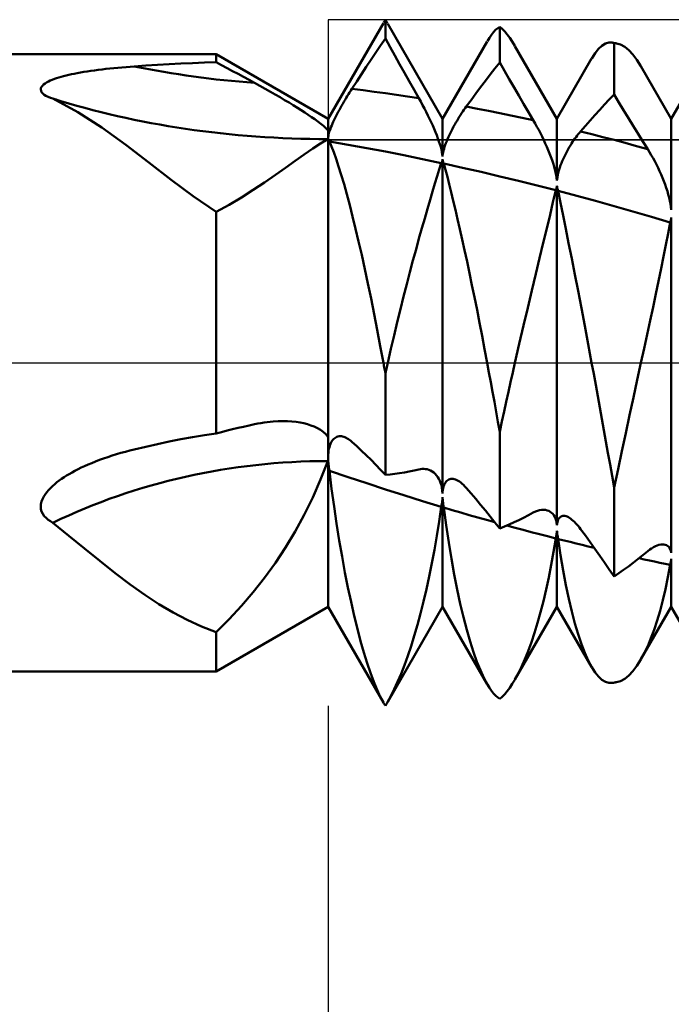
# Model space of a CAD drawing. Units: millimetres. Extents: x -76 to 107, y -41 to 41.
# Drawn here: x 11 to 22, y -11 to 6 of the extents above; entities that cross this region are included whole.
import ezdxf

# ---------------------------------------------------------------- set-up
doc = ezdxf.new("R2010")
doc.units = ezdxf.units.MM
doc.header["$LTSCALE"] = 4.8
doc.linetypes.add('LONGDASH_DASH', pattern=[0.85, 0.4, -0.2, 0.05, -0.2])
for name, color, linetype in [('1', 4, 'CONTINUOUS'), ('2', 7, 'CONTINUOUS'), ('4', 2, 'LONGDASH_DASH'), ('CUT', 1, 'CONTINUOUS'), ('NOCUT', 7, 'CONTINUOUS'), ('SK4', 2, 'LONGDASH_DASH')]:
    doc.layers.add(name, color=color, linetype=linetype)

msp = doc.modelspace()

# ---------------------------------------------------------------- linework, layer by layer
at = {"layer": '1', "color": 4, "linetype": 'CONTINUOUS', "lineweight": 50}
for p, q in [((16, 4.268), (16.967, 5.942)), ((16.97, 5.948), (16.975, 5.956)), ((16.975, 5.956), (16.98, 5.965)), ((16.98, 5.965), (16.985, 5.973)), ((16.985, 5.973), (16.99, 5.981)), ((16.99, 5.981), (16.995, 5.989)), ((16.995, 5.989), (17, 5.997)), ((17.006, 5.987), (17, 5.997)), ((17, 5.672), (17, 5.997)), ((17.012, 5.977), (17.006, 5.987)), ((17.019, 5.967), (17.012, 5.977)), ((17.025, 5.956), (17.019, 5.967)), ((17.031, 5.946), (17.025, 5.956)), ((17.037, 5.935), (17.031, 5.946)), ((18, 4.268), (17.041, 5.929)), ((18.964, 5.853), (19, 5.878)), ((19.044, 5.839), (19, 5.878)), ((19, 5.254), (19, 5.878)), ((18.784, 5.625), (18.82, 5.684)), ((18.82, 5.684), (18.856, 5.736)), ((18.856, 5.736), (18.892, 5.782)), ((18.892, 5.782), (18.928, 5.821)), ((18.928, 5.821), (18.964, 5.853)), ((19.087, 5.793), (19.044, 5.839)), ((19.131, 5.741), (19.087, 5.793)), ((19.175, 5.682), (19.131, 5.741)), ((16.833, 5.425), (16.917, 5.549)), ((16.917, 5.549), (17, 5.672)), ((17.083, 5.521), (17, 5.672)), ((17.167, 5.371), (17.083, 5.521)), ((18, 4.268), (18.781, 5.621)), ((19.219, 5.617), (19.175, 5.682)), ((19.263, 5.545), (19.219, 5.617)), ((20, 4.268), (19.266, 5.539)), ((20.728, 5.489), (20.787, 5.545)), ((20.787, 5.545), (20.847, 5.581)), ((20.847, 5.581), (20.906, 5.599)), ((20.965, 5.599), (20.906, 5.599)), ((20.971, 5.598), (20.965, 5.599)), ((20.978, 5.597), (20.965, 5.599)), ((20.977, 5.597), (20.971, 5.598)), ((20.983, 5.595), (20.977, 5.597)), ((20.991, 5.595), (20.978, 5.597)), ((20.988, 5.594), (20.983, 5.595)), ((20.994, 5.592), (20.988, 5.594)), ((21.004, 5.592), (20.991, 5.595)), ((21, 5.59), (20.994, 5.592)), ((21.007, 5.59), (21, 5.59)), ((21, 4.693), (21, 5.59)), ((21.017, 5.59), (21.004, 5.592)), ((21.014, 5.589), (21.007, 5.59)), ((21.021, 5.589), (21.014, 5.589)), ((21.029, 5.588), (21.017, 5.59)), ((21.028, 5.588), (21.021, 5.589)), ((21.035, 5.587), (21.028, 5.588)), ((21.042, 5.586), (21.029, 5.588)), ((21.042, 5.586), (21.035, 5.587)), ((21.114, 5.565), (21.042, 5.586)), ((21.185, 5.525), (21.114, 5.565)), ((21.257, 5.468), (21.185, 5.525)), ((1.039, 5.4), (14.039, 5.4)), ((16, 4.268), (14.039, 5.4)), ((14.039, 5.257), (14.039, 5.4)), ((16.75, 5.301), (16.833, 5.425)), ((17.25, 5.222), (17.167, 5.371)), ((20.609, 5.323), (20.668, 5.415)), ((20.668, 5.415), (20.728, 5.489)), ((21.328, 5.393), (21.257, 5.468)), ((21.398, 5.3), (21.328, 5.393)), ((12.324, 5.16), (12.395, 5.166)), ((12.395, 5.166), (12.466, 5.172)), ((12.466, 5.172), (12.538, 5.178)), ((12.538, 5.178), (12.61, 5.183)), ((12.61, 5.183), (12.813, 5.197)), ((12.813, 5.197), (13.017, 5.21)), ((13.017, 5.21), (13.221, 5.221)), ((13.221, 5.221), (13.425, 5.232)), ((13.425, 5.232), (13.63, 5.241)), ((13.63, 5.241), (13.835, 5.249)), ((13.835, 5.249), (14.039, 5.257)), ((14.135, 5.205), (14.039, 5.257)), ((14.232, 5.154), (14.135, 5.205)), ((16.582, 5.048), (16.666, 5.175)), ((16.666, 5.175), (16.75, 5.301)), ((17.334, 5.072), (17.25, 5.222)), ((18.917, 5.148), (19, 5.254)), ((19.083, 5.108), (19, 5.254)), ((20, 4.268), (20.607, 5.32)), ((21.468, 5.19), (21.398, 5.3)), ((22, 4.268), (21.47, 5.186)), ((11.291, 4.99), (11.332, 5.002)), ((11.332, 5.002), (11.373, 5.013)), ((11.373, 5.013), (11.417, 5.024)), ((11.417, 5.024), (11.463, 5.035)), ((11.463, 5.035), (11.511, 5.046)), ((11.511, 5.046), (11.561, 5.056)), ((11.561, 5.056), (11.614, 5.067)), ((11.614, 5.067), (11.669, 5.077)), ((11.669, 5.077), (11.726, 5.086)), ((11.726, 5.086), (11.786, 5.096)), ((11.786, 5.096), (11.848, 5.105)), ((11.848, 5.105), (11.912, 5.114)), ((11.912, 5.114), (11.978, 5.123)), ((11.978, 5.123), (12.046, 5.131)), ((12.046, 5.131), (12.115, 5.139)), ((12.115, 5.139), (12.184, 5.146)), ((12.184, 5.146), (12.254, 5.153)), ((12.254, 5.153), (12.324, 5.16)), ((14.328, 5.102), (14.232, 5.154)), ((14.424, 5.051), (14.328, 5.102)), ((14.521, 4.999), (14.424, 5.051)), ((14.617, 4.947), (14.521, 4.999)), ((16.499, 4.92), (16.582, 5.048)), ((17.417, 4.923), (17.334, 5.072)), ((18.75, 4.931), (18.833, 5.04)), ((18.833, 5.04), (18.917, 5.148)), ((19.167, 4.962), (19.083, 5.108)), ((22, 4.268), (22.446, 5.04)), ((10.978, 4.801), (10.988, 4.823)), ((10.988, 4.823), (11.004, 4.844)), ((11.004, 4.844), (11.024, 4.865)), ((11.024, 4.865), (11.049, 4.884)), ((11.049, 4.884), (11.077, 4.902)), ((11.077, 4.902), (11.108, 4.918)), ((11.108, 4.918), (11.141, 4.934)), ((11.141, 4.934), (11.176, 4.949)), ((11.176, 4.949), (11.213, 4.964)), ((11.213, 4.964), (11.252, 4.977)), ((11.252, 4.977), (11.291, 4.99)), ((14.713, 4.894), (14.617, 4.947)), ((14.808, 4.842), (14.713, 4.894)), ((14.901, 4.791), (14.808, 4.842)), ((16.415, 4.791), (16.499, 4.92)), ((17.501, 4.774), (17.417, 4.923)), ((18.666, 4.82), (18.75, 4.931)), ((19.251, 4.816), (19.167, 4.962)), ((10.975, 4.778), (10.978, 4.801)), ((10.979, 4.755), (10.975, 4.778)), ((10.99, 4.732), (10.979, 4.755)), ((11.009, 4.709), (10.99, 4.732)), ((11.035, 4.688), (11.009, 4.709)), ((11.066, 4.669), (11.035, 4.688)), ((11.102, 4.651), (11.066, 4.669)), ((11.142, 4.635), (11.102, 4.651)), ((14.99, 4.74), (14.901, 4.791)), ((15.076, 4.691), (14.99, 4.74)), ((15.159, 4.643), (15.076, 4.691)), ((16.315, 4.631), (16.335, 4.664)), ((16.335, 4.664), (16.355, 4.697)), ((16.355, 4.697), (16.375, 4.729)), ((16.375, 4.729), (16.395, 4.76)), ((16.395, 4.76), (16.415, 4.791)), ((16.61, 4.766), (16.415, 4.791)), ((16.805, 4.741), (16.61, 4.766)), ((17, 4.714), (16.805, 4.741)), ((17.195, 4.686), (17, 4.714)), ((17.39, 4.656), (17.195, 4.686)), ((17.585, 4.625), (17.39, 4.656)), ((17.585, 4.625), (17.501, 4.774)), ((18.499, 4.595), (18.582, 4.708)), ((18.582, 4.708), (18.666, 4.82)), ((19.334, 4.672), (19.251, 4.816)), ((19.418, 4.527), (19.334, 4.672)), ((20.916, 4.605), (21, 4.693)), ((21.084, 4.553), (21, 4.693)), ((11.184, 4.62), (11.142, 4.635)), ((11.185, 4.62), (11.184, 4.62)), ((11.203, 4.614), (11.184, 4.62)), ((11.184, 4.62), (11.184, 4.62)), ((11.186, 4.62), (11.185, 4.62)), ((11.185, 4.62), (11.185, 4.62)), ((11.187, 4.619), (11.186, 4.62)), ((11.622, 4.384), (11.187, 4.619)), ((11.223, 4.608), (11.203, 4.614)), ((11.243, 4.602), (11.223, 4.608)), ((11.263, 4.595), (11.243, 4.602)), ((11.283, 4.589), (11.263, 4.595)), ((11.303, 4.583), (11.283, 4.589)), ((15.239, 4.595), (15.159, 4.643)), ((15.317, 4.549), (15.239, 4.595)), ((15.39, 4.504), (15.317, 4.549)), ((15.461, 4.46), (15.39, 4.504)), ((16.215, 4.459), (16.235, 4.494)), ((16.235, 4.494), (16.255, 4.529)), ((16.255, 4.529), (16.275, 4.563)), ((16.275, 4.563), (16.295, 4.597)), ((16.295, 4.597), (16.315, 4.631)), ((17.618, 4.567), (17.585, 4.625)), ((17.65, 4.507), (17.618, 4.567)), ((17.682, 4.447), (17.65, 4.507)), ((18.395, 4.453), (18.415, 4.481)), ((18.415, 4.481), (18.499, 4.595)), ((18.61, 4.444), (18.415, 4.481)), ((19.502, 4.384), (19.418, 4.527)), ((20.749, 4.426), (20.833, 4.516)), ((20.833, 4.516), (20.916, 4.605)), ((21.167, 4.415), (21.084, 4.553)), ((12.043, 4.115), (11.622, 4.384)), ((15.529, 4.418), (15.461, 4.46)), ((15.592, 4.376), (15.529, 4.418)), ((15.653, 4.336), (15.592, 4.376)), ((15.709, 4.298), (15.653, 4.336)), ((16.123, 4.284), (16.14, 4.319)), ((16.14, 4.319), (16.158, 4.353)), ((16.158, 4.353), (16.177, 4.389)), ((16.177, 4.389), (16.196, 4.424)), ((16.196, 4.424), (16.215, 4.459)), ((17.713, 4.387), (17.682, 4.447)), ((17.743, 4.327), (17.713, 4.387)), ((17.773, 4.267), (17.743, 4.327)), ((18.293, 4.3), (18.313, 4.333)), ((18.313, 4.333), (18.334, 4.364)), ((18.334, 4.364), (18.354, 4.394)), ((18.354, 4.394), (18.374, 4.424)), ((18.374, 4.424), (18.395, 4.453)), ((18.805, 4.405), (18.61, 4.444)), ((19, 4.366), (18.805, 4.405)), ((19.196, 4.325), (19, 4.366)), ((19.391, 4.284), (19.196, 4.325)), ((19.586, 4.241), (19.502, 4.384)), ((20.581, 4.239), (20.665, 4.333)), ((20.665, 4.333), (20.749, 4.426)), ((21.251, 4.277), (21.167, 4.415)), ((15.765, 4.259), (15.709, 4.298)), ((15.818, 4.22), (15.765, 4.259)), ((15.869, 4.181), (15.818, 4.22)), ((15.918, 4.142), (15.869, 4.181)), ((15.962, 4.103), (15.918, 4.142)), ((16, -4.268), (16, 4.268)), ((16.049, 4.122), (16.062, 4.152)), ((16.062, 4.152), (16.075, 4.184)), ((16.075, 4.184), (16.09, 4.216)), ((16.09, 4.216), (16.106, 4.25)), ((16.106, 4.25), (16.123, 4.284)), ((17.801, 4.207), (17.773, 4.267)), ((17.828, 4.148), (17.801, 4.207)), ((17.853, 4.09), (17.828, 4.148)), ((18, 3.605), (18, 4.268)), ((18.193, 4.13), (18.213, 4.165)), ((18.213, 4.165), (18.232, 4.2)), ((18.232, 4.2), (18.253, 4.234)), ((18.253, 4.234), (18.273, 4.268)), ((18.273, 4.268), (18.293, 4.3)), ((19.586, 4.241), (19.391, 4.284)), ((19.618, 4.186), (19.586, 4.241)), ((19.65, 4.129), (19.618, 4.186)), ((20, 3.188), (20, 4.268)), ((20.413, 4.047), (20.497, 4.144)), ((20.497, 4.144), (20.581, 4.239)), ((21.335, 4.141), (21.251, 4.277)), ((21.419, 4.005), (21.335, 4.141)), ((22, 2.677), (22, 4.268)), ((12.463, 3.814), (12.043, 4.115)), ((16, 4.065), (15.962, 4.103)), ((16, 3.952), (16.003, 3.971)), ((16.003, 3.971), (16.007, 3.992)), ((16.007, 3.992), (16.012, 4.014)), ((16.012, 4.014), (16.019, 4.039)), ((16.019, 4.039), (16.028, 4.065)), ((16.028, 4.065), (16.038, 4.093)), ((16.038, 4.093), (16.049, 4.122)), ((17.877, 4.033), (17.853, 4.09)), ((17.9, 3.978), (17.877, 4.033)), ((17.92, 3.924), (17.9, 3.978)), ((18.103, 3.949), (18.12, 3.986)), ((18.12, 3.986), (18.137, 4.022)), ((18.137, 4.022), (18.155, 4.058)), ((18.155, 4.058), (18.174, 4.094)), ((18.174, 4.094), (18.193, 4.13)), ((19.681, 4.072), (19.65, 4.129)), ((19.711, 4.014), (19.681, 4.072)), ((19.741, 3.955), (19.711, 4.014)), ((20.334, 3.948), (20.354, 3.974)), ((20.354, 3.974), (20.374, 4)), ((20.374, 4), (20.394, 4.024)), ((20.394, 4.024), (20.413, 4.047)), ((20.609, 3.998), (20.413, 4.047)), ((20.805, 3.948), (20.609, 3.998)), ((21.503, 3.87), (21.419, 4.005)), ((12.864, 3.505), (12.463, 3.814)), ((15.73, 3.745), (15.868, 3.835)), ((15.868, 3.835), (15.994, 3.911)), ((15.994, 3.911), (15.995, 3.911)), ((15.995, 3.911), (15.996, 3.911)), ((15.996, 3.911), (15.997, 3.911)), ((15.997, 3.911), (15.998, 3.911)), ((15.998, 3.911), (15.998, 3.911)), ((15.998, 3.911), (15.999, 3.911)), ((15.999, 3.911), (16, 3.911)), ((16.001, 3.904), (16, 3.912)), ((16.004, 3.896), (16.001, 3.904)), ((16.006, 3.89), (16.004, 3.896)), ((16.009, 3.884), (16.006, 3.89)), ((16.013, 3.878), (16.009, 3.884)), ((16.017, 3.874), (16.013, 3.878)), ((16.022, 3.87), (16.017, 3.874)), ((16.059, 3.784), (16.022, 3.87)), ((16.348, 3.814), (16.022, 3.87)), ((16.674, 3.755), (16.348, 3.814)), ((17.938, 3.872), (17.92, 3.924)), ((17.954, 3.822), (17.938, 3.872)), ((17.969, 3.774), (17.954, 3.822)), ((18.036, 3.776), (18.047, 3.809)), ((18.047, 3.809), (18.059, 3.843)), ((18.059, 3.843), (18.073, 3.878)), ((18.073, 3.878), (18.087, 3.913)), ((18.087, 3.913), (18.103, 3.949)), ((19.77, 3.896), (19.741, 3.955)), ((19.797, 3.836), (19.77, 3.896)), ((19.824, 3.777), (19.797, 3.836)), ((20.216, 3.769), (20.236, 3.801)), ((20.236, 3.801), (20.255, 3.833)), ((20.255, 3.833), (20.275, 3.863)), ((20.275, 3.863), (20.295, 3.892)), ((20.295, 3.892), (20.314, 3.921)), ((20.314, 3.921), (20.334, 3.948)), ((21, 3.897), (20.805, 3.948)), ((21.196, 3.845), (21, 3.897)), ((21.392, 3.791), (21.196, 3.845)), ((21.588, 3.737), (21.392, 3.791)), ((21.588, 3.737), (21.503, 3.87)), ((15.424, 3.531), (15.582, 3.643)), ((15.582, 3.643), (15.73, 3.745)), ((16.098, 3.682), (16.059, 3.784)), ((16.14, 3.564), (16.098, 3.682)), ((17, 3.694), (16.674, 3.755)), ((17.326, 3.63), (17, 3.694)), ((17.652, 3.563), (17.326, 3.63)), ((17.98, 3.728), (17.969, 3.774)), ((17.99, 3.684), (17.98, 3.728)), ((17.996, 3.643), (17.99, 3.684)), ((18, 3.605), (17.996, 3.643)), ((18, 3.605), (18.002, 3.63)), ((18.002, 3.63), (18.006, 3.656)), ((18.006, 3.656), (18.011, 3.684)), ((18.011, 3.684), (18.018, 3.713)), ((18.018, 3.713), (18.026, 3.744)), ((18.026, 3.744), (18.036, 3.776)), ((19.849, 3.717), (19.824, 3.777)), ((19.873, 3.659), (19.849, 3.717)), ((19.895, 3.601), (19.873, 3.659)), ((20.125, 3.598), (20.142, 3.633)), ((20.142, 3.633), (20.16, 3.668)), ((20.16, 3.668), (20.178, 3.703)), ((20.178, 3.703), (20.197, 3.736)), ((20.197, 3.736), (20.216, 3.769)), ((21.619, 3.686), (21.588, 3.737)), ((21.65, 3.633), (21.619, 3.686)), ((21.681, 3.579), (21.65, 3.633)), ((13.253, 3.202), (12.864, 3.505)), ((15.255, 3.411), (15.424, 3.531)), ((16.183, 3.432), (16.14, 3.564)), ((17.978, 3.493), (17.652, 3.563)), ((17.943, 3.383), (17.978, 3.493)), ((17.978, 3.493), (17.983, 3.5)), ((17.983, 3.5), (17.987, 3.508)), ((17.987, 3.508), (17.991, 3.517)), ((17.991, 3.517), (17.994, 3.527)), ((17.994, 3.527), (17.997, 3.538)), ((17.997, 3.538), (17.999, 3.55)), ((17.999, 3.55), (18, 3.563)), ((18.001, 3.549), (18, 3.563)), ((18, -2.284), (18, 3.563)), ((18.003, 3.536), (18.001, 3.549)), ((18.006, 3.524), (18.003, 3.536)), ((18.009, 3.512), (18.006, 3.524)), ((18.013, 3.502), (18.009, 3.512)), ((18.017, 3.492), (18.013, 3.502)), ((18.022, 3.484), (18.017, 3.492)), ((18.052, 3.373), (18.022, 3.484)), ((18.348, 3.412), (18.022, 3.484)), ((19.915, 3.545), (19.895, 3.601)), ((19.934, 3.489), (19.915, 3.545)), ((19.95, 3.435), (19.934, 3.489)), ((20.052, 3.418), (20.064, 3.454)), ((20.064, 3.454), (20.078, 3.49)), ((20.078, 3.49), (20.093, 3.526)), ((20.093, 3.526), (20.109, 3.562)), ((20.109, 3.562), (20.125, 3.598)), ((21.711, 3.524), (21.681, 3.579)), ((21.74, 3.467), (21.711, 3.524)), ((21.768, 3.41), (21.74, 3.467)), ((14.889, 3.155), (15.077, 3.285)), ((15.077, 3.285), (15.255, 3.411)), ((16.229, 3.285), (16.183, 3.432)), ((16.277, 3.123), (16.229, 3.285)), ((17.906, 3.263), (17.943, 3.383)), ((18.084, 3.252), (18.052, 3.373)), ((18.675, 3.337), (18.348, 3.412)), ((19.001, 3.26), (18.675, 3.337)), ((19.965, 3.383), (19.95, 3.435)), ((19.977, 3.331), (19.965, 3.383)), ((19.987, 3.281), (19.977, 3.331)), ((19.995, 3.234), (19.987, 3.281)), ((20.008, 3.249), (20.014, 3.281)), ((20.014, 3.281), (20.021, 3.314)), ((20.021, 3.314), (20.03, 3.348)), ((20.03, 3.348), (20.04, 3.383)), ((20.04, 3.383), (20.052, 3.418)), ((21.796, 3.352), (21.768, 3.41)), ((21.822, 3.293), (21.796, 3.352)), ((21.847, 3.234), (21.822, 3.293)), ((13.641, 2.912), (13.253, 3.202)), ((14.691, 3.023), (14.889, 3.155)), ((16.326, 2.948), (16.277, 3.123)), ((17.825, 2.994), (17.867, 3.133)), ((17.867, 3.133), (17.906, 3.263)), ((18.117, 3.122), (18.084, 3.252)), ((18.152, 2.983), (18.117, 3.122)), ((19.327, 3.181), (19.001, 3.26)), ((19.653, 3.1), (19.327, 3.181)), ((19.979, 3.016), (19.653, 3.1)), ((20, 3.188), (19.995, 3.234)), ((20, 3.188), (20.003, 3.218)), ((20.003, 3.218), (20.008, 3.249)), ((21.87, 3.176), (21.847, 3.234)), ((21.892, 3.117), (21.87, 3.176)), ((21.913, 3.059), (21.892, 3.117)), ((14.484, 2.892), (14.691, 3.023)), ((16.376, 2.759), (16.326, 2.948)), ((17.781, 2.847), (17.825, 2.994)), ((18.188, 2.835), (18.152, 2.983)), ((19.931, 2.809), (19.979, 3.016)), ((19.979, 3.016), (19.984, 3.025)), ((19.984, 3.025), (19.987, 3.035)), ((19.987, 3.035), (19.991, 3.046)), ((19.991, 3.046), (19.994, 3.057)), ((19.994, 3.057), (19.996, 3.069)), ((19.996, 3.069), (19.998, 3.082)), ((19.998, 3.082), (20, 3.095)), ((20.002, 3.08), (20, 3.095)), ((20, -2.838), (20, 3.095)), ((20.004, 3.066), (20.002, 3.08)), ((20.006, 3.053), (20.004, 3.066)), ((20.009, 3.04), (20.006, 3.053)), ((20.013, 3.028), (20.009, 3.04)), ((20.017, 3.016), (20.013, 3.028)), ((20.021, 3.005), (20.017, 3.016)), ((20.062, 2.8), (20.021, 3.005)), ((20.347, 2.919), (20.021, 3.005)), ((21.931, 3.002), (21.913, 3.059)), ((21.948, 2.945), (21.931, 3.002)), ((21.963, 2.89), (21.948, 2.945)), ((14.039, 2.642), (13.641, 2.912)), ((14.039, 2.642), (14.267, 2.764)), ((14.267, 2.764), (14.484, 2.892)), ((16.427, 2.558), (16.376, 2.759)), ((17.735, 2.69), (17.781, 2.847)), ((18.226, 2.677), (18.188, 2.835)), ((19.879, 2.587), (19.931, 2.809)), ((20.107, 2.578), (20.062, 2.8)), ((20.674, 2.83), (20.347, 2.919)), ((21.001, 2.739), (20.674, 2.83)), ((21.975, 2.835), (21.963, 2.89)), ((21.986, 2.781), (21.975, 2.835)), ((21.994, 2.728), (21.986, 2.781)), ((14.039, -1.237), (14.039, 2.642)), ((17.688, 2.525), (17.735, 2.69)), ((18.264, 2.512), (18.226, 2.677)), ((19.822, 2.35), (19.879, 2.587)), ((21.327, 2.646), (21.001, 2.739)), ((21.654, 2.55), (21.327, 2.646)), ((22, 2.677), (21.994, 2.728)), ((16.479, 2.345), (16.427, 2.558)), ((17.639, 2.353), (17.688, 2.525)), ((18.304, 2.337), (18.264, 2.512)), ((20.155, 2.341), (20.107, 2.578)), ((21.98, 2.452), (21.654, 2.55)), ((21.945, 2.262), (21.98, 2.452)), ((21.98, 2.452), (21.984, 2.463)), ((21.984, 2.463), (21.988, 2.474)), ((21.988, 2.474), (21.991, 2.486)), ((21.991, 2.486), (21.994, 2.499)), ((21.994, 2.499), (21.996, 2.512)), ((21.996, 2.512), (21.998, 2.525)), ((21.998, 2.525), (22, 2.539)), ((22, -3.324), (22, 2.539)), ((16.532, 2.121), (16.479, 2.345)), ((17.588, 2.172), (17.639, 2.353)), ((18.345, 2.156), (18.304, 2.337)), ((19.762, 2.098), (19.822, 2.35)), ((20.205, 2.09), (20.155, 2.341)), ((21.907, 2.065), (21.945, 2.262)), ((16.586, 1.886), (16.532, 2.121)), ((17.536, 1.983), (17.588, 2.172)), ((18.386, 1.967), (18.345, 2.156)), ((19.698, 1.832), (19.762, 2.098)), ((20.258, 1.824), (20.205, 2.09)), ((17.483, 1.788), (17.536, 1.983)), ((18.428, 1.771), (18.386, 1.967)), ((21.866, 1.86), (21.907, 2.065)), ((16.64, 1.64), (16.586, 1.886)), ((17.43, 1.585), (17.483, 1.788)), ((18.471, 1.569), (18.428, 1.771)), ((19.631, 1.554), (19.698, 1.832)), ((20.313, 1.546), (20.258, 1.824)), ((21.823, 1.648), (21.866, 1.86)), ((16.695, 1.385), (16.64, 1.64)), ((17.375, 1.376), (17.43, 1.585)), ((18.515, 1.36), (18.471, 1.569)), ((19.561, 1.264), (19.631, 1.554)), ((21.778, 1.43), (21.823, 1.648)), ((16.749, 1.123), (16.695, 1.385)), ((20.37, 1.256), (20.313, 1.546)), ((21.73, 1.205), (21.778, 1.43)), ((17.32, 1.16), (17.375, 1.376)), ((18.558, 1.146), (18.515, 1.36)), ((19.49, 0.962), (19.561, 1.264)), ((20.427, 0.955), (20.37, 1.256)), ((16.804, 0.852), (16.749, 1.123)), ((17.265, 0.939), (17.32, 1.16)), ((18.603, 0.925), (18.558, 1.146)), ((21.681, 0.974), (21.73, 1.205)), ((17.209, 0.712), (17.265, 0.939)), ((18.647, 0.7), (18.603, 0.925)), ((19.417, 0.65), (19.49, 0.962)), ((20.486, 0.645), (20.427, 0.955)), ((21.63, 0.738), (21.681, 0.974)), ((16.858, 0.575), (16.804, 0.852)), ((17.153, 0.479), (17.209, 0.712)), ((18.692, 0.47), (18.647, 0.7)), ((21.578, 0.497), (21.63, 0.738)), ((16.912, 0.29), (16.858, 0.575)), ((19.342, 0.329), (19.417, 0.65)), ((20.546, 0.327), (20.486, 0.645)), ((17.097, 0.242), (17.153, 0.479)), ((18.736, 0.237), (18.692, 0.47)), ((21.525, 0.25), (21.578, 0.497)), ((16.967, 0), (16.912, 0.29)), ((17.041, 0), (17.097, 0.242)), ((18.781, 0), (18.736, 0.237)), ((19.266, 0), (19.342, 0.329)), ((20.607, 0), (20.546, 0.327)), ((21.47, 0), (21.525, 0.25)), ((19.228, -0.168), (19.266, 0)), ((20.643, -0.193), (20.607, 0)), ((16.971, -0.026), (16.967, 0)), ((16.976, -0.052), (16.971, -0.026)), ((16.981, -0.078), (16.976, -0.052)), ((16.986, -0.103), (16.981, -0.078)), ((16.991, -0.129), (16.986, -0.103)), ((16.995, -0.155), (16.991, -0.129)), ((17, -0.181), (16.995, -0.155)), ((17, -0.181), (17.006, -0.155)), ((17.006, -0.155), (17.012, -0.129)), ((17.012, -0.129), (17.018, -0.103)), ((17.018, -0.103), (17.023, -0.077)), ((17.023, -0.077), (17.029, -0.052)), ((17.029, -0.052), (17.035, -0.026)), ((17.035, -0.026), (17.041, 0)), ((18.812, -0.168), (18.781, 0)), ((18.844, -0.338), (18.812, -0.168)), ((19.19, -0.337), (19.228, -0.168)), ((21.405, -0.301), (21.47, 0)), ((17, -1.958), (17, -0.181)), ((18.875, -0.509), (18.844, -0.338)), ((19.152, -0.508), (19.19, -0.337)), ((20.679, -0.387), (20.643, -0.193)), ((21.338, -0.607), (21.405, -0.301)), ((18.906, -0.682), (18.875, -0.509)), ((19.114, -0.68), (19.152, -0.508)), ((20.714, -0.583), (20.679, -0.387)), ((18.938, -0.855), (18.906, -0.682)), ((19.076, -0.854), (19.114, -0.68)), ((20.75, -0.78), (20.714, -0.583)), ((21.271, -0.917), (21.338, -0.607)), ((18.969, -1.03), (18.938, -0.855)), ((19.038, -1.029), (19.076, -0.854)), ((20.786, -0.978), (20.75, -0.78)), ((14.933, -1.038), (14.986, -1.032)), ((14.986, -1.032), (15.037, -1.027)), ((15.037, -1.027), (15.124, -1.022)), ((15.124, -1.022), (15.208, -1.02)), ((15.289, -1.021), (15.208, -1.02)), ((15.366, -1.026), (15.289, -1.021)), ((15.44, -1.034), (15.366, -1.026)), ((19, -1.205), (18.969, -1.03)), ((19, -1.205), (19.038, -1.029)), ((20.822, -1.177), (20.786, -0.978)), ((21.203, -1.23), (21.271, -0.917)), ((14.135, -1.211), (14.232, -1.187)), ((14.232, -1.187), (14.328, -1.163)), ((14.328, -1.163), (14.424, -1.14)), ((14.424, -1.14), (14.521, -1.118)), ((14.521, -1.118), (14.617, -1.096)), ((14.617, -1.096), (14.713, -1.076)), ((14.713, -1.076), (14.77, -1.064)), ((14.77, -1.064), (14.825, -1.054)), ((14.825, -1.054), (14.88, -1.045)), ((14.88, -1.045), (14.933, -1.038)), ((15.51, -1.045), (15.44, -1.034)), ((15.577, -1.058), (15.51, -1.045)), ((15.64, -1.075), (15.577, -1.058)), ((15.699, -1.094), (15.64, -1.075)), ((15.756, -1.117), (15.699, -1.094)), ((15.812, -1.143), (15.756, -1.117)), ((15.865, -1.174), (15.812, -1.143)), ((15.915, -1.21), (15.865, -1.174)), ((20.857, -1.377), (20.822, -1.177)), ((13.221, -1.378), (13.425, -1.338)), ((13.425, -1.338), (13.63, -1.301)), ((13.63, -1.301), (13.835, -1.267)), ((13.835, -1.267), (14.039, -1.237)), ((14.039, -1.237), (14.135, -1.211)), ((15.96, -1.251), (15.915, -1.21)), ((16, -1.299), (15.96, -1.251)), ((16.053, -1.391), (16.067, -1.368)), ((16.067, -1.368), (16.082, -1.349)), ((16.082, -1.349), (16.098, -1.331)), ((16.098, -1.331), (16.115, -1.317)), ((16.115, -1.317), (16.133, -1.305)), ((16.133, -1.305), (16.151, -1.296)), ((16.151, -1.296), (16.171, -1.29)), ((16.171, -1.29), (16.191, -1.286)), ((16.191, -1.286), (16.211, -1.285)), ((16.231, -1.286), (16.211, -1.285)), ((16.252, -1.289), (16.231, -1.286)), ((16.273, -1.295), (16.252, -1.289)), ((16.294, -1.302), (16.273, -1.295)), ((16.314, -1.311), (16.294, -1.302)), ((16.335, -1.322), (16.314, -1.311)), ((16.355, -1.335), (16.335, -1.322)), ((16.375, -1.349), (16.355, -1.335)), ((16.395, -1.365), (16.375, -1.349)), ((16.415, -1.382), (16.395, -1.365)), ((19, -2.897), (19, -1.205)), ((20.893, -1.577), (20.857, -1.377)), ((21.135, -1.545), (21.203, -1.23)), ((12.454, -1.555), (12.532, -1.535)), ((12.532, -1.535), (12.61, -1.515)), ((12.61, -1.515), (12.813, -1.467)), ((12.813, -1.467), (13.017, -1.421)), ((13.017, -1.421), (13.221, -1.378)), ((16.003, -1.574), (16.007, -1.539)), ((16.007, -1.539), (16.013, -1.505)), ((16.013, -1.505), (16.021, -1.474)), ((16.021, -1.474), (16.03, -1.444)), ((16.03, -1.444), (16.041, -1.416)), ((16.041, -1.416), (16.053, -1.391)), ((16.499, -1.459), (16.415, -1.382)), ((16.582, -1.538), (16.499, -1.459)), ((16.666, -1.618), (16.582, -1.538)), ((21.068, -1.862), (21.135, -1.545)), ((11.932, -1.726), (12, -1.7)), ((12, -1.7), (12.074, -1.673)), ((12.074, -1.673), (12.148, -1.648)), ((12.148, -1.648), (12.224, -1.623)), ((12.224, -1.623), (12.3, -1.599)), ((12.3, -1.599), (12.377, -1.577)), ((12.377, -1.577), (12.454, -1.555)), ((15.868, -2.042), (15.994, -1.718)), ((15.994, -1.718), (15.995, -1.716)), ((15.995, -1.716), (15.996, -1.715)), ((15.996, -1.715), (15.997, -1.714)), ((15.997, -1.714), (15.998, -1.712)), ((15.998, -1.711), (15.999, -1.709)), ((15.998, -1.712), (15.998, -1.711)), ((15.999, -1.709), (16, -1.708)), ((16, -1.611), (16.003, -1.574)), ((16.001, -1.731), (16, -1.706)), ((16.75, -1.7), (16.666, -1.618)), ((16.833, -1.784), (16.75, -1.7)), ((20.929, -1.778), (20.893, -1.577)), ((11.522, -1.917), (11.573, -1.889)), ((11.573, -1.889), (11.627, -1.861)), ((11.627, -1.861), (11.684, -1.834)), ((11.684, -1.834), (11.742, -1.806)), ((11.742, -1.806), (11.803, -1.779)), ((11.803, -1.779), (11.866, -1.753)), ((11.866, -1.753), (11.932, -1.726)), ((16.004, -1.757), (16.001, -1.731)), ((16.006, -1.783), (16.004, -1.757)), ((16.009, -1.809), (16.006, -1.783)), ((16.013, -1.835), (16.009, -1.809)), ((16.017, -1.861), (16.013, -1.835)), ((16.022, -1.887), (16.017, -1.861)), ((16.061, -2.203), (16.022, -1.887)), ((16.348, -1.999), (16.022, -1.887)), ((16.917, -1.87), (16.833, -1.784)), ((17, -1.958), (16.917, -1.87)), ((17.417, -1.901), (17.501, -1.884)), ((17.501, -1.884), (17.585, -1.864)), ((17.585, -1.864), (17.615, -1.858)), ((17.615, -1.858), (17.645, -1.855)), ((17.645, -1.855), (17.675, -1.855)), ((17.704, -1.858), (17.675, -1.855)), ((17.732, -1.863), (17.704, -1.858)), ((17.76, -1.872), (17.732, -1.863)), ((17.789, -1.885), (17.76, -1.872)), ((17.818, -1.901), (17.789, -1.885)), ((20.964, -1.979), (20.929, -1.778)), ((21, -2.18), (21.068, -1.862)), ((11.258, -2.09), (11.298, -2.06)), ((11.298, -2.06), (11.339, -2.03)), ((11.339, -2.03), (11.381, -2.002)), ((11.381, -2.002), (11.426, -1.974)), ((11.426, -1.974), (11.473, -1.945)), ((11.473, -1.945), (11.522, -1.917)), ((15.73, -2.355), (15.868, -2.042)), ((16.674, -2.108), (16.348, -1.999)), ((17, -1.958), (17.083, -1.951)), ((17.083, -1.951), (17.167, -1.942)), ((17.167, -1.942), (17.25, -1.93)), ((17.25, -1.93), (17.334, -1.917)), ((17.334, -1.917), (17.417, -1.901)), ((17.845, -1.921), (17.818, -1.901)), ((17.87, -1.944), (17.845, -1.921)), ((17.894, -1.969), (17.87, -1.944)), ((17.915, -1.998), (17.894, -1.969)), ((17.935, -2.03), (17.915, -1.998)), ((17.952, -2.065), (17.935, -2.03)), ((17.967, -2.102), (17.952, -2.065)), ((18.063, -2.076), (18.077, -2.062)), ((18.077, -2.062), (18.093, -2.05)), ((18.093, -2.05), (18.109, -2.04)), ((18.109, -2.04), (18.127, -2.034)), ((18.127, -2.034), (18.145, -2.03)), ((18.145, -2.03), (18.164, -2.029)), ((18.184, -2.03), (18.164, -2.029)), ((18.204, -2.034), (18.184, -2.03)), ((18.224, -2.04), (18.204, -2.034)), ((18.247, -2.05), (18.224, -2.04)), ((18.271, -2.063), (18.247, -2.05)), ((18.295, -2.078), (18.271, -2.063)), ((21, -2.18), (20.964, -1.979)), ((11.08, -2.262), (11.111, -2.226)), ((11.111, -2.226), (11.145, -2.19)), ((11.145, -2.19), (11.181, -2.155)), ((11.181, -2.155), (11.219, -2.122)), ((11.219, -2.122), (11.258, -2.09)), ((16.103, -2.511), (16.061, -2.203)), ((17, -2.215), (16.674, -2.108)), ((17.326, -2.318), (17, -2.215)), ((17.979, -2.143), (17.967, -2.102)), ((17.989, -2.186), (17.979, -2.143)), ((17.996, -2.234), (17.989, -2.186)), ((18, -2.284), (17.996, -2.234)), ((18.002, -2.251), (18.006, -2.219)), ((18.006, -2.219), (18.012, -2.19)), ((18.012, -2.19), (18.019, -2.162)), ((18.019, -2.162), (18.027, -2.137)), ((18.027, -2.137), (18.038, -2.114)), ((18.038, -2.114), (18.05, -2.094)), ((18.05, -2.094), (18.063, -2.076)), ((18.319, -2.095), (18.295, -2.078)), ((18.343, -2.115), (18.319, -2.095)), ((18.367, -2.137), (18.343, -2.115)), ((18.391, -2.161), (18.367, -2.137)), ((18.415, -2.187), (18.391, -2.161)), ((18.499, -2.284), (18.415, -2.187)), ((21, -3.739), (21, -2.18)), ((10.989, -2.426), (11.005, -2.383)), ((11.005, -2.383), (11.026, -2.341)), ((11.026, -2.341), (11.051, -2.301)), ((11.051, -2.301), (11.08, -2.262)), ((15.582, -2.657), (15.73, -2.355)), ((17.652, -2.42), (17.326, -2.318)), ((17.994, -2.42), (17.997, -2.397)), ((17.997, -2.397), (17.999, -2.373)), ((17.999, -2.373), (18, -2.35)), ((18, -2.284), (18.002, -2.251)), ((18.001, -2.375), (18, -2.35)), ((18, -4.268), (18, -2.35)), ((18.003, -2.4), (18.001, -2.375)), ((18.006, -2.426), (18.003, -2.4)), ((18.582, -2.382), (18.499, -2.284)), ((18.666, -2.482), (18.582, -2.382)), ((10.975, -2.515), (10.978, -2.47)), ((10.978, -2.559), (10.975, -2.515)), ((10.978, -2.47), (10.989, -2.426)), ((10.99, -2.602), (10.978, -2.559)), ((16.147, -2.812), (16.103, -2.511)), ((17.978, -2.518), (17.652, -2.42)), ((17.941, -2.775), (17.978, -2.519)), ((17.978, -2.519), (17.983, -2.494)), ((17.983, -2.494), (17.987, -2.469)), ((17.987, -2.469), (17.991, -2.445)), ((17.991, -2.445), (17.994, -2.42)), ((18.009, -2.452), (18.006, -2.426)), ((18.013, -2.478), (18.009, -2.452)), ((18.017, -2.505), (18.013, -2.478)), ((18.022, -2.532), (18.017, -2.505)), ((18.063, -2.841), (18.022, -2.532)), ((18.171, -2.576), (18.022, -2.532)), ((18.32, -2.619), (18.171, -2.576)), ((18.75, -2.583), (18.666, -2.482)), ((19.661, -2.587), (19.697, -2.577)), ((19.697, -2.577), (19.732, -2.571)), ((19.732, -2.571), (19.766, -2.57)), ((19.799, -2.573), (19.766, -2.57)), ((19.83, -2.581), (19.799, -2.573)), ((19.857, -2.591), (19.83, -2.581)), ((11.01, -2.643), (10.99, -2.602)), ((11.036, -2.68), (11.01, -2.643)), ((11.067, -2.714), (11.036, -2.68)), ((11.104, -2.745), (11.067, -2.714)), ((11.144, -2.772), (11.104, -2.745)), ((15.424, -2.949), (15.582, -2.657)), ((18.468, -2.662), (18.32, -2.619)), ((18.617, -2.705), (18.468, -2.662)), ((18.766, -2.747), (18.617, -2.705)), ((18.833, -2.686), (18.75, -2.583)), ((18.915, -2.788), (18.766, -2.747)), ((18.917, -2.791), (18.833, -2.686)), ((19.251, -2.79), (19.334, -2.75)), ((19.334, -2.75), (19.418, -2.709)), ((19.418, -2.709), (19.502, -2.665)), ((19.502, -2.665), (19.586, -2.619)), ((19.586, -2.619), (19.624, -2.601)), ((19.624, -2.601), (19.661, -2.587)), ((19.882, -2.605), (19.857, -2.591)), ((19.905, -2.622), (19.882, -2.605)), ((19.926, -2.643), (19.905, -2.622)), ((19.944, -2.667), (19.926, -2.643)), ((19.961, -2.693), (19.944, -2.667)), ((19.975, -2.724), (19.961, -2.693)), ((19.986, -2.758), (19.975, -2.724)), ((20.015, -2.762), (20.024, -2.742)), ((20.024, -2.742), (20.034, -2.724)), ((20.034, -2.724), (20.045, -2.709)), ((20.045, -2.709), (20.058, -2.697)), ((20.058, -2.697), (20.072, -2.688)), ((20.072, -2.688), (20.088, -2.681)), ((20.088, -2.681), (20.104, -2.678)), ((20.104, -2.678), (20.122, -2.677)), ((20.14, -2.679), (20.122, -2.677)), ((20.159, -2.684), (20.14, -2.679)), ((20.179, -2.691), (20.159, -2.684)), ((20.2, -2.701), (20.179, -2.691)), ((20.22, -2.713), (20.2, -2.701)), ((20.242, -2.727), (20.22, -2.713)), ((20.263, -2.744), (20.242, -2.727)), ((20.284, -2.762), (20.263, -2.744)), ((11.187, -2.797), (11.144, -2.772)), ((11.466, -3.024), (11.187, -2.797)), ((16.194, -3.106), (16.147, -2.812)), ((17.902, -3.025), (17.941, -2.775)), ((18.108, -3.14), (18.063, -2.841)), ((19, -2.897), (18.917, -2.791)), ((19, -2.897), (19.083, -2.863)), ((19.083, -2.863), (19.167, -2.827)), ((19.267, -2.885), (19.124, -2.846)), ((19.167, -2.827), (19.251, -2.79)), ((19.409, -2.923), (19.267, -2.885)), ((19.552, -2.961), (19.409, -2.923)), ((19.995, -2.796), (19.986, -2.758)), ((20, -2.838), (19.995, -2.796)), ((20, -2.838), (20.003, -2.81)), ((20.003, -2.81), (20.008, -2.785)), ((20.008, -2.785), (20.015, -2.762)), ((20.306, -2.783), (20.284, -2.762)), ((20.327, -2.805), (20.306, -2.783)), ((20.349, -2.828), (20.327, -2.805)), ((20.37, -2.853), (20.349, -2.828)), ((20.392, -2.88), (20.37, -2.853)), ((20.413, -2.908), (20.392, -2.88)), ((20.497, -3.023), (20.413, -2.908)), ((11.737, -3.247), (11.466, -3.024)), ((15.255, -3.23), (15.424, -2.949)), ((17.859, -3.269), (17.902, -3.025)), ((19.694, -2.998), (19.552, -2.961)), ((19.837, -3.035), (19.694, -2.998)), ((19.979, -3.071), (19.837, -3.035)), ((19.942, -3.307), (19.979, -3.071)), ((19.979, -3.071), (19.984, -3.051)), ((19.984, -3.051), (19.987, -3.032)), ((19.987, -3.032), (19.991, -3.012)), ((19.991, -3.012), (19.994, -2.994)), ((19.994, -2.994), (19.996, -2.975)), ((19.996, -2.975), (19.998, -2.957)), ((19.998, -2.957), (20, -2.939)), ((20.002, -2.958), (20, -2.939)), ((20, -4.268), (20, -2.939)), ((20.004, -2.978), (20.002, -2.958)), ((20.006, -2.998), (20.004, -2.978)), ((20.009, -3.018), (20.006, -2.998)), ((20.013, -3.039), (20.009, -3.018)), ((20.017, -3.06), (20.013, -3.039)), ((20.021, -3.081), (20.017, -3.06)), ((20.063, -3.364), (20.021, -3.081)), ((20.126, -3.108), (20.021, -3.082)), ((20.581, -3.139), (20.497, -3.023)), ((12.005, -3.466), (11.737, -3.247)), ((15.077, -3.501), (15.255, -3.23)), ((16.243, -3.39), (16.194, -3.106)), ((17.815, -3.507), (17.859, -3.269)), ((18.155, -3.428), (18.108, -3.14)), ((20.231, -3.134), (20.126, -3.108)), ((20.336, -3.16), (20.231, -3.134)), ((20.441, -3.186), (20.336, -3.16)), ((20.546, -3.212), (20.441, -3.186)), ((20.652, -3.237), (20.546, -3.212)), ((20.665, -3.256), (20.581, -3.139)), ((20.749, -3.375), (20.665, -3.256)), ((21.588, -3.295), (21.622, -3.268)), ((21.622, -3.268), (21.656, -3.245)), ((21.656, -3.245), (21.69, -3.225)), ((21.69, -3.225), (21.722, -3.208)), ((21.722, -3.208), (21.754, -3.195)), ((21.754, -3.195), (21.784, -3.185)), ((21.784, -3.185), (21.814, -3.179)), ((21.814, -3.179), (21.841, -3.177)), ((21.867, -3.178), (21.841, -3.177)), ((21.892, -3.182), (21.867, -3.178)), ((21.915, -3.191), (21.892, -3.182)), ((21.936, -3.203), (21.915, -3.191)), ((21.954, -3.219), (21.936, -3.203)), ((21.97, -3.239), (21.954, -3.219)), ((21.983, -3.263), (21.97, -3.239)), ((21.993, -3.291), (21.983, -3.263)), ((16.294, -3.666), (16.243, -3.39)), ((18.205, -3.704), (18.155, -3.428)), ((19.902, -3.536), (19.942, -3.307)), ((20.107, -3.633), (20.063, -3.364)), ((20.833, -3.495), (20.749, -3.375)), ((21.335, -3.496), (21.419, -3.431)), ((21.419, -3.431), (21.503, -3.364)), ((21.527, -3.438), (21.436, -3.418)), ((21.503, -3.364), (21.588, -3.295)), ((21.618, -3.457), (21.527, -3.438)), ((22, -3.324), (21.993, -3.291)), ((21.998, -3.445), (22, -3.431)), ((22, -4.268), (22, -3.431)), ((12.273, -3.678), (12.005, -3.466)), ((14.889, -3.762), (15.077, -3.501)), ((17.768, -3.737), (17.815, -3.507)), ((19.859, -3.756), (19.902, -3.536)), ((20.916, -3.616), (20.833, -3.495)), ((21.167, -3.621), (21.251, -3.56)), ((21.251, -3.56), (21.335, -3.496)), ((21.708, -3.477), (21.618, -3.457)), ((21.799, -3.497), (21.708, -3.477)), ((21.89, -3.516), (21.799, -3.497)), ((21.98, -3.535), (21.89, -3.516)), ((21.941, -3.751), (21.98, -3.535)), ((21.98, -3.535), (21.984, -3.519)), ((21.984, -3.519), (21.988, -3.503)), ((21.988, -3.503), (21.991, -3.488)), ((21.991, -3.488), (21.994, -3.473)), ((21.994, -3.473), (21.996, -3.459)), ((21.996, -3.459), (21.998, -3.445)), ((12.537, -3.878), (12.273, -3.678)), ((14.691, -4.012), (14.889, -3.762)), ((16.346, -3.93), (16.294, -3.666)), ((17.719, -3.96), (17.768, -3.737)), ((18.257, -3.967), (18.205, -3.704)), ((19.813, -3.967), (19.859, -3.756)), ((20.155, -3.888), (20.107, -3.633)), ((21, -3.739), (20.916, -3.616)), ((21, -3.739), (21.084, -3.681)), ((21.084, -3.681), (21.167, -3.621)), ((21.898, -3.957), (21.941, -3.751)), ((12.792, -4.059), (12.537, -3.878)), ((16.4, -4.183), (16.346, -3.93)), ((17.668, -4.176), (17.719, -3.96)), ((20.206, -4.127), (20.155, -3.888)), ((21.853, -4.152), (21.898, -3.957)), ((13.042, -4.222), (12.792, -4.059)), ((14.484, -4.253), (14.691, -4.012)), ((18.311, -4.216), (18.257, -3.967)), ((19.765, -4.17), (19.813, -3.967)), ((20.259, -4.351), (20.206, -4.127)), ((13.288, -4.368), (13.042, -4.222)), ((14.039, -5.4), (16, -4.268)), ((14.267, -4.486), (14.484, -4.253)), ((16.967, -5.942), (16, -4.268)), ((16.455, -4.424), (16.4, -4.183)), ((17.041, -5.929), (18, -4.268)), ((17.615, -4.383), (17.668, -4.176)), ((18.781, -5.621), (18, -4.268)), ((18.367, -4.451), (18.311, -4.216)), ((19.266, -5.539), (20, -4.268)), ((19.715, -4.364), (19.765, -4.17)), ((20.607, -5.32), (20, -4.268)), ((21.47, -5.186), (22, -4.268)), ((21.804, -4.336), (21.853, -4.152)), ((22.446, -5.04), (22, -4.268)), ((13.535, -4.497), (13.288, -4.368)), ((16.511, -4.652), (16.455, -4.424)), ((17.561, -4.582), (17.615, -4.383)), ((18.424, -4.67), (18.367, -4.451)), ((19.663, -4.548), (19.715, -4.364)), ((20.314, -4.558), (20.259, -4.351)), ((21.753, -4.508), (21.804, -4.336)), ((13.784, -4.611), (13.535, -4.497)), ((14.039, -4.71), (13.784, -4.611)), ((14.039, -4.71), (14.267, -4.486)), ((17.505, -4.773), (17.561, -4.582)), ((19.609, -4.723), (19.663, -4.548)), ((20.371, -4.748), (20.314, -4.558)), ((21.7, -4.669), (21.753, -4.508)), ((14.039, -5.4), (14.039, -4.71)), ((16.567, -4.867), (16.511, -4.652)), ((17.449, -4.954), (17.505, -4.773)), ((18.482, -4.872), (18.424, -4.67)), ((19.554, -4.887), (19.609, -4.723)), ((20.429, -4.92), (20.371, -4.748)), ((21.587, -4.955), (21.644, -4.818)), ((21.644, -4.818), (21.7, -4.669)), ((16.624, -5.067), (16.567, -4.867)), ((17.391, -5.125), (17.449, -4.954)), ((18.541, -5.058), (18.482, -4.872)), ((19.498, -5.041), (19.554, -4.887)), ((20.488, -5.073), (20.429, -4.92)), ((21.528, -5.079), (21.587, -4.955)), ((16.682, -5.253), (16.624, -5.067)), ((17.333, -5.287), (17.391, -5.125)), ((18.601, -5.227), (18.541, -5.058)), ((19.44, -5.184), (19.498, -5.041)), ((20.548, -5.208), (20.488, -5.073)), ((21.468, -5.19), (21.528, -5.079)), ((16.739, -5.424), (16.682, -5.253)), ((17.274, -5.438), (17.333, -5.287)), ((18.662, -5.378), (18.601, -5.227)), ((19.322, -5.436), (19.382, -5.315)), ((19.382, -5.315), (19.44, -5.184)), ((20.609, -5.323), (20.548, -5.208)), ((20.668, -5.415), (20.609, -5.323)), ((21.328, -5.393), (21.398, -5.3)), ((21.398, -5.3), (21.468, -5.19)), ((1.039, -5.4), (14.039, -5.4)), ((16.797, -5.579), (16.739, -5.424)), ((17.215, -5.579), (17.274, -5.438)), ((18.723, -5.511), (18.662, -5.378)), ((19.263, -5.545), (19.322, -5.436)), ((20.728, -5.489), (20.668, -5.415)), ((20.787, -5.545), (20.728, -5.489)), ((21.185, -5.525), (21.257, -5.468)), ((21.257, -5.468), (21.328, -5.393)), ((16.855, -5.718), (16.797, -5.579)), ((17.156, -5.709), (17.215, -5.579)), ((18.784, -5.625), (18.723, -5.511)), ((18.82, -5.684), (18.784, -5.625)), ((19.131, -5.741), (19.175, -5.682)), ((19.175, -5.682), (19.219, -5.617)), ((19.219, -5.617), (19.263, -5.545)), ((20.847, -5.581), (20.787, -5.545)), ((20.906, -5.599), (20.847, -5.581)), ((20.906, -5.599), (20.965, -5.599)), ((20.965, -5.599), (20.978, -5.597)), ((20.978, -5.597), (20.991, -5.595)), ((20.991, -5.595), (21.004, -5.592)), ((21.004, -5.592), (21.017, -5.59)), ((21.017, -5.59), (21.029, -5.588)), ((21.029, -5.588), (21.042, -5.586)), ((21.042, -5.586), (21.114, -5.565)), ((21.114, -5.565), (21.185, -5.525)), ((16.912, -5.841), (16.855, -5.718)), ((16.97, -5.948), (16.912, -5.841)), ((17.037, -5.935), (17.097, -5.828)), ((17.097, -5.828), (17.156, -5.709)), ((18.856, -5.736), (18.82, -5.684)), ((18.892, -5.782), (18.856, -5.736)), ((18.928, -5.821), (18.892, -5.782)), ((18.964, -5.853), (18.928, -5.821)), ((19, -5.878), (18.964, -5.853)), ((19, -5.878), (19.044, -5.839)), ((19.044, -5.839), (19.087, -5.793)), ((19.087, -5.793), (19.131, -5.741)), ((16.975, -5.956), (16.97, -5.948)), ((16.98, -5.965), (16.975, -5.956)), ((16.985, -5.973), (16.98, -5.965)), ((16.99, -5.981), (16.985, -5.973)), ((16.995, -5.989), (16.99, -5.981)), ((17, -5.997), (16.995, -5.989)), ((17, -5.997), (17.006, -5.987)), ((17.006, -5.987), (17.012, -5.977)), ((17.012, -5.977), (17.019, -5.967)), ((17.019, -5.967), (17.025, -5.956)), ((17.025, -5.956), (17.031, -5.946)), ((17.031, -5.946), (17.037, -5.935))]:
    msp.add_line(p, q, dxfattribs=at)
for centre, major_axis, ratio, start_param, end_param in [((16, 10.173), (9.7, 0), 0.549023, 4.35531, 4.579312), ((16, 9.191), (9.617, 0), 0.549023, 4.188265, 4.711808), ((16, -9.756), (9.617, 0), 0.835807, 1.571377, 2.09492)]:
    msp.add_ellipse(centre, major_axis=major_axis, ratio=ratio, start_param=start_param, end_param=end_param, dxfattribs=at)
at = {"layer": '2', "color": 7, "linetype": 'CONTINUOUS', "lineweight": 25}
msp.add_line((16, -6), (16, -17), dxfattribs=at)
at = {"layer": '4', "color": 2, "linetype": 'LONGDASH_DASH', "lineweight": 25}
msp.add_line((0, 0), (50, 0), dxfattribs=at)
at = {"layer": 'CUT', "color": 1, "linetype": 'CONTINUOUS', "lineweight": 25}
for p, q in [((50, 6), (16, 6)), ((16, 6), (16, 3.9)), ((16, 3.9), (50, 3.9))]:
    msp.add_line(p, q, dxfattribs=at)
at = {"layer": 'NOCUT', "color": 7, "linetype": 'CONTINUOUS', "lineweight": 25}
for p, q in [((14.039, 5.4), (1.039, 5.4)), ((16, 4.268), (14.039, 5.4)), ((16, 3.9), (16, 4.268)), ((49.8, 3.9), (16, 3.9)), ((0, 0), (49.8, 0))]:
    msp.add_line(p, q, dxfattribs=at)
at = {"layer": 'SK4', "color": 2, "linetype": 'LONGDASH_DASH', "lineweight": 25}
msp.add_line((-50, 0), (55, 0), dxfattribs=at)

doc.saveas('drawing.dxf')
